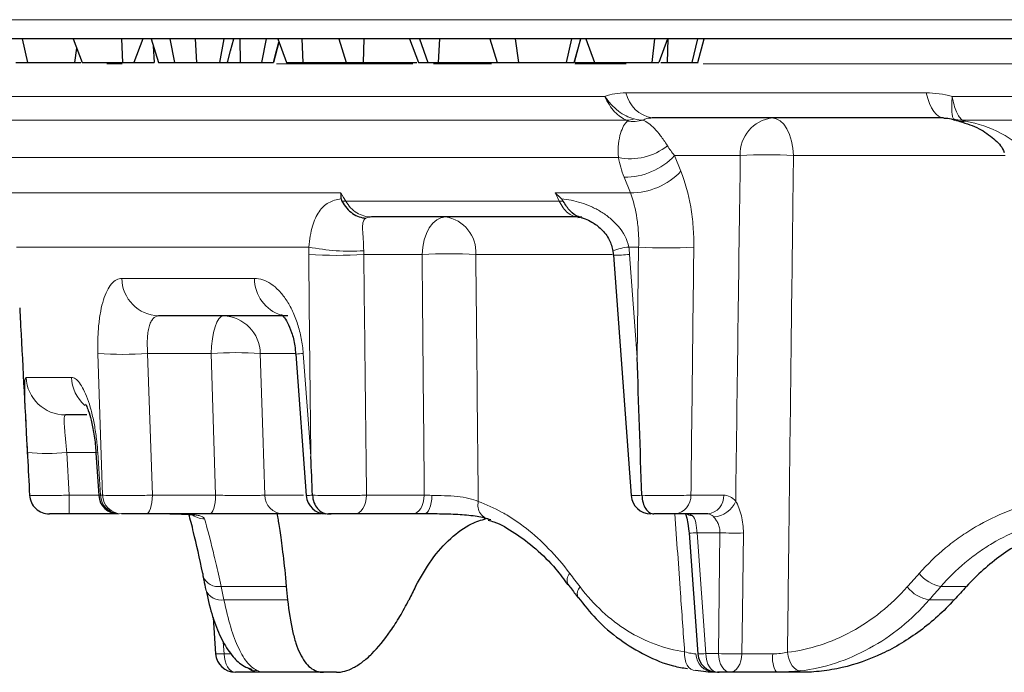
# Model space of a CAD drawing. Extents: x -19157 to -5469, y 857 to 5110.
# Drawn here: x -17168 to -17119, y 4443 to 4476 of the extents above; entities that cross this region are included whole.
import ezdxf

# ---------------------------------------------------------------- set-up
doc = ezdxf.new("R2010")
doc.units = 0
doc.header["$LTSCALE"] = 5
doc.layers.get('0').update_dxf_attribs({"linetype": 'CONTINUOUS'})
doc.layers.add('7000.08.02', color=7, linetype='CONTINUOUS')

# ---------------------------------------------------------------- blocks, each defined once
blk = doc.blocks.new('1039056-M_004_FRONT VIEW')
at = {"color": 8, "linetype": 'Continuous', "lineweight": 18}
for p, q in [((210.703, 438.08), (301.091, 438.08)), ((240.298, 435.85), (239.525, 435.85)), ((254.972, 435.85), (248.09, 435.85)), ((258.953, 435.85), (256.022, 435.85)), ((265.746, 435.85), (263.159, 435.85)), ((297.231, 435.85), (269.638, 435.85)), ((265.742, 434.38), (280.91, 434.38)), ((228.768, 434.202), (264.677, 434.202)), ((282.224, 434.202), (298.597, 434.202)), ((265.787, 433.004), (229.673, 433.004)), ((308.386, 433.004), (282.742, 433.004)), ((265.363, 431.115), (232.625, 431.115)), ((271.52, 431.22), (268.201, 431.22)), ((268.201, 431.22), (268.516, 430.428)), ((284.906, 431.22), (274.206, 431.22)), ((265.966, 429.333), (265.652, 430.124)), ((233.962, 429.333), (251.347, 429.333)), ((262.172, 429.333), (265.966, 429.333)), ((251.587, 428.915), (262.373, 428.915)), ((249.722, 426.594), (234.955, 426.594)), ((266.384, 426.594), (265.885, 426.594)), ((266.313, 421.022), (266.384, 426.594)), ((255.445, 426.22), (252.498, 426.22)), ((265.049, 426.22), (258.158, 426.22)), ((240.274, 425.01), (246.976, 425.01)), ((244.796, 421.22), (241.581, 421.22)), ((241.581, 421.22), (241.821, 414.063)), ((245.016, 414.063), (244.796, 421.22)), ((249.055, 421.22), (247.27, 421.22)), ((235.435, 420.01), (237.732, 420.01)), ((235.51, 416.022), (235.5, 416.22)), ((238.963, 416.22), (237.497, 416.22)), ((237.497, 416.22), (237.61, 414.063)), ((239.061, 416.22), (239.204, 414.063)), ((237.61, 414.063), (239.11, 414.063)), ((237.61, 413.115), (237.61, 414.063)), ((239.204, 414.063), (239.305, 414.063)), ((241.821, 414.063), (245.016, 414.063)), ((247.494, 414.063), (249.455, 414.063)), ((252.639, 414.063), (255.556, 414.063)), ((269.026, 414.063), (270.682, 414.063)), ((270.491, 412.167), (269.333, 412.167)), ((269.333, 412.167), (269.777, 406.063)), ((270.419, 406.063), (270.491, 412.167)), ((248.586, 409.454), (245.295, 409.454)), ((282.949, 409.454), (281.658, 409.454)), ((245.437, 408.776), (248.653, 408.776)), ((281.067, 408.776), (282.328, 408.776)), ((245.401, 406.634), (245.439, 406.05)), ((269.777, 406.063), (270.419, 406.063))]:
    blk.add_line(p, q, dxfattribs=at)
at = {"color": 7, "linetype": 'Continuous', "lineweight": 25}
for p, q in [((301.188, 437.115), (211.697, 437.115)), ((235.242, 437.115), (235.505, 435.915)), ((237.812, 437.115), (238.264, 435.915)), ((240.259, 437.115), (240.309, 435.915)), ((241.33, 437.115), (240.878, 435.915)), ((241.754, 437.115), (242.12, 435.915)), ((241.861, 436.764), (241.917, 435.915)), ((242.696, 437.115), (242.931, 435.915)), ((243.979, 437.115), (244.041, 435.915)), ((245.426, 437.115), (245.206, 435.915)), ((246.238, 437.115), (246.261, 435.915)), ((247.56, 437.115), (247.339, 435.915)), ((248.214, 436.943), (247.939, 435.915)), ((248.149, 437.115), (248.603, 435.915)), ((249.364, 437.115), (249.418, 435.915)), ((251.24, 437.115), (251.61, 435.915)), ((252.495, 437.115), (252.463, 435.915)), ((254.812, 437.115), (255.261, 435.915)), ((255.313, 437.115), (255.739, 435.915)), ((256.323, 437.115), (256.258, 435.915)), ((258.86, 437.115), (259.242, 435.915)), ((260.142, 437.115), (260.322, 435.915)), ((262.988, 437.115), (262.721, 435.915)), ((263.449, 437.115), (263.128, 435.915)), ((263.135, 435.915), (263.457, 437.115)), ((263.722, 437.115), (264.16, 435.915)), ((267.18, 437.115), (267.059, 435.915)), ((267.842, 437.115), (267.403, 435.915)), ((267.862, 437.115), (267.818, 435.915)), ((269.353, 437.115), (269.073, 435.915)), ((269.382, 435.915), (269.703, 437.115)), ((237.991, 436.641), (237.879, 435.915)), ((238.264, 435.915), (240.309, 435.915)), ((240.309, 435.915), (240.878, 435.915)), ((243.086, 435.915), (243.42, 435.915)), ((248.603, 435.915), (249.418, 435.915)), ((249.418, 435.915), (251.61, 435.915)), ((251.61, 435.915), (252.463, 435.915)), ((252.463, 435.915), (255.187, 435.915)), ((255.739, 435.915), (256.258, 435.915)), ((256.258, 435.915), (259.43, 435.915)), ((263.17, 435.915), (264.16, 435.915)), ((264.16, 435.915), (267.059, 435.915)), ((267.059, 435.915), (267.403, 435.915)), ((281.792, 433.115), (267.07, 433.115)), ((263.309, 428.115), (252.889, 428.115)), ((265.073, 426.399), (265.12, 426.098)), ((265.121, 426.179), (266.012, 414.042)), ((248.659, 423.115), (242.133, 423.115)), ((249.069, 421.179), (249.59, 414.041)), ((238.503, 418.115), (237.429, 418.115)), ((238.97, 416.193), (239.111, 414.048)), ((266.548, 414.054), (266.548, 414.054)), ((240.055, 413.115), (237.61, 413.115)), ((244.707, 413.115), (241.512, 413.115)), ((250.357, 413.115), (248.424, 413.115)), ((250.74, 413.115), (250.85, 413.115)), ((254.969, 413.115), (252.052, 413.115)), ((269.874, 413.115), (268.218, 413.115)), ((268.925, 412.245), (268.93, 412.148)), ((268.933, 412.148), (269.374, 406.043)), ((262.822, 409.555), (262.816, 409.563)), ((244.895, 407.883), (245.015, 406.049)), ((246.803, 405.248), (246.828, 405.239)), ((250.467, 405.115), (247.26, 405.115)), ((251.123, 405.115), (250.467, 405.115)), ((271.003, 405.115), (270.371, 405.115)), ((274.601, 405.115), (273.344, 405.115))]:
    blk.add_line(p, q, dxfattribs=at)
at = {"color": 7, "linetype": 'Continuous', "lineweight": 25, "flags": 128}
for points in [[(245.607, 435.915), (245.768, 436.515), (245.928, 437.115)], [(247.94, 435.915), (248.096, 436.5), (248.215, 436.941)], [(268.732, 413.141), (268.77, 413.064), (268.822, 412.904), (268.877, 412.637), (268.925, 412.246), (268.925, 412.245), (268.925, 412.245)], [(244.369, 410.108), (244.375, 409.971), (244.377, 409.96)]]:
    blk.add_lwpolyline(points, dxfattribs=at)
at = {"color": 8, "linetype": 'Continuous', "lineweight": 18, "flags": 128}
for points in [[(280.91, 434.38), (280.991, 434.101), (281.083, 433.851), (281.185, 433.633), (281.296, 433.45), (281.414, 433.305), (281.537, 433.2), (281.664, 433.136), (281.792, 433.115)], [(274.206, 431.22), (274.176, 431.594), (274.109, 431.952), (274.007, 432.28), (273.873, 432.566), (273.713, 432.799), (273.533, 432.972), (273.338, 433.079), (273.135, 433.115)], [(251.347, 429.333), (251.48, 429.102), (251.587, 428.915)], [(262.373, 428.915), (262.283, 429.102), (262.172, 429.333)], [(255.445, 426.22), (255.477, 426.594), (255.551, 426.952), (255.663, 427.28), (255.809, 427.566), (255.985, 427.799), (256.183, 427.972), (256.397, 428.079), (256.619, 428.115)], [(265.928, 426.22), (266.196, 422.606), (266.313, 421.022)], [(244.796, 421.22), (244.813, 421.594), (244.852, 421.952), (244.91, 422.28), (244.987, 422.566), (245.08, 422.799), (245.184, 422.972), (245.296, 423.079), (245.413, 423.115)], [(239.305, 414.063), (239.204, 417.104), (239.068, 421.22)], [(247.27, 421.22), (247.395, 417.23), (247.494, 414.063)], [(249.44, 421.22), (249.734, 417.231), (249.824, 416.022)], [(238.968, 416.192), (238.981, 416.201), (239.061, 416.22)], [(241.512, 413.115), (241.571, 413.133), (241.627, 413.186), (241.679, 413.273), (241.725, 413.389), (241.764, 413.532), (241.793, 413.696), (241.812, 413.875), (241.821, 414.063)], [(244.707, 413.115), (244.765, 413.133), (244.822, 413.186), (244.874, 413.273), (244.92, 413.389), (244.958, 413.532), (244.988, 413.696), (245.007, 413.875), (245.016, 414.063)], [(252.052, 413.115), (252.163, 413.133), (252.269, 413.186), (252.369, 413.273), (252.456, 413.389), (252.529, 413.532), (252.585, 413.696), (252.622, 413.875), (252.639, 414.063)], [(254.969, 413.115), (255.08, 413.133), (255.187, 413.186), (255.286, 413.273), (255.374, 413.389), (255.447, 413.532), (255.503, 413.696), (255.54, 413.875), (255.556, 414.063)], [(255.549, 413.115), (255.623, 413.133), (255.694, 413.185), (255.761, 413.271), (255.819, 413.386), (255.868, 413.527), (255.906, 413.69), (255.931, 413.867), (255.943, 414.053)], [(271.675, 412.155), (271.628, 408.166), (271.603, 406.05)], [(245.439, 406.05), (245.456, 405.865), (245.493, 405.688), (245.548, 405.526), (245.619, 405.385), (245.705, 405.27), (245.801, 405.185), (245.905, 405.133), (246.012, 405.115)], [(269.252, 405.206), (269.134, 405.22), (269.024, 405.271), (268.925, 405.355), (268.841, 405.471), (268.775, 405.614), (268.729, 405.778), (268.706, 405.958), (268.706, 406.147)], [(270.371, 405.115), (270.259, 405.133), (270.151, 405.186), (270.051, 405.273), (269.962, 405.389), (269.888, 405.532), (269.831, 405.696), (269.794, 405.875), (269.777, 406.063)], [(271.003, 405.115), (270.893, 405.133), (270.786, 405.186), (270.687, 405.273), (270.6, 405.389), (270.527, 405.532), (270.472, 405.696), (270.435, 405.875), (270.419, 406.063)], [(271.603, 406.05), (271.585, 405.865), (271.547, 405.688), (271.489, 405.526), (271.414, 405.385), (271.325, 405.27), (271.224, 405.185), (271.116, 405.133), (271.003, 405.115)], [(273.905, 406.125), (273.937, 405.936), (273.988, 405.757), (274.056, 405.592), (274.139, 405.449), (274.234, 405.333), (274.336, 405.248), (274.444, 405.198), (274.551, 405.183)], [(246.818, 405.243), (246.982, 405.198), (247.165, 405.183)]]:
    blk.add_lwpolyline(points, dxfattribs=at)
at = {"color": 8, "linetype": 'Continuous', "lineweight": 18}
for centre, radius, start, end in [((267.358, 434.747), 1.657, 192.7813, 260.0142), ((265.734, 434.273), 1.271, 272.3753, 289.1204), ((266.098, 434.978), 2.039, 261.9718, 284.6864), ((273.334, 431.309), 1.817, 96.2757, 182.8274), ((282.796, 434.914), 1.911, 254.4719, 268.4023), ((282.734, 433.607), 0.667, 255.9892, 284.048), ((265.968, 434.022), 2.969, 258.2453, 309.0182), ((272.863, 408.699), 22.56, 86.5865, 93.4135), ((265.683, 433.567), 3.443, 269.4864, 317.0147), ((265.998, 432.775), 3.443, 269.4739, 317.0164), ((251.578, 427.29), 1.624, 89.6781, 96.4027), ((262.392, 427.192), 1.723, 83.7613, 90.6145), ((252.892, 427.39), 0.725, 90.2444, 113.13), ((256.374, 426.343), 1.789, 356.0363, 82.1283), ((251.836, 437.27), 10.883, 258.7975, 273.4632), ((266.154, 423.736), 2.871, 95.3765, 111.7376), ((267.778, 448.401), 21.851, 266.3445, 273.6555), ((251.107, 448.11), 21.934, 266.3623, 273.6377), ((256.801, 403.186), 23.073, 86.6292, 93.3708), ((264.976, 437.016), 10.838, 270.7367, 275.0354), ((242.2, 425.04), 1.926, 180.8837, 268.019), ((248.92, 425.007), 1.945, 179.8994, 252.5837), ((245.345, 421.191), 1.925, 0.8509, 87.986), ((240.325, 438.468), 17.294, 265.8331, 274.1669), ((246.033, 402.588), 18.673, 86.2009, 93.7991), ((249.535, 418.664), 2.557, 92.1229, 100.5206), ((237.431, 420.113), 1.998, 182.9453, 269.9523), ((239.752, 420.105), 2.022, 182.6853, 228.2785), ((236.499, 425.914), 9.745, 264.1186, 275.8814), ((240.178, 414.089), 0.974, 181.5377, 268.6618), ((240.278, 414.088), 0.973, 181.4967, 268.6223), ((248.457, 414.078), 0.963, 180.9074, 268.0427), ((268.119, 414.018), 0.908, 276.2757, 2.8274), ((269.775, 414.018), 0.908, 276.2757, 2.8274), ((259.011, 413.558), 0.749, 166.0443, 262.7548), ((270.099, 414.246), 1.283, 273.3435, 337.9109), ((244.456, 413.857), 0.996, 228.1025, 269.8591), ((269.074, 413.614), 0.581, 239.1387, 271.2915), ((268.802, 418.846), 6.7, 271.1201, 274.545), ((271.208, 424.407), 12.261, 266.6456, 272.1819), ((245.151, 410.279), 0.838, 202.417, 279.8548), ((263.278, 409.765), 0.504, 137.0987, 203.573), ((281.936, 411.174), 1.742, 217.6899, 260.8211), ((263.796, 409.081), 0.511, 136.7823, 202.6611), ((281.325, 410.481), 1.724, 217.5225, 261.4044), ((245.289, 409.596), 0.834, 202.8833, 280.2189), ((245.222, 408.396), 2.356, 264.9493, 275.2946), ((270.232, 406.065), 0.951, 181.1511, 267.4206), ((269.261, 412.484), 6.442, 271.004, 274.5994), ((271.138, 418.274), 12.232, 266.6287, 272.1787), ((274.561, 405.834), 1.414, 171.3211, 210.5692), ((247.261, 406.101), 0.986, 228.9657, 269.9641)]:
    blk.add_arc(centre, radius, start, end, dxfattribs=at)
at = {"color": 7, "linetype": 'Continuous', "lineweight": 25}
for centre, start, end in [((240.107, 414.115), 183.9107, 270.0036), ((250.586, 414.115), 184.2971, 270.0025), ((267.001, 414.115), 184.2664, 270.0013), ((246.012, 406.115), 183.7579, 270), ((270.371, 406.115), 184.1342, 270)]:
    blk.add_arc(centre, 1, start, end, dxfattribs=at)
at = {"color": 8, "linetype": 'Continuous', "lineweight": 18}
for centre, major_axis, ratio, start_param, end_param in [((310.509, 417.318), (-48.766, 49.534), 0.916212, 0.955045, 0.965282), ((314.744, 417.318), (65.358, 65.373), 0.203195, 1.889384, 1.89962)]:
    blk.add_ellipse(centre, major_axis=major_axis, ratio=ratio, start_param=start_param, end_param=end_param, dxfattribs=at)
at = {"color": 7, "linetype": 'Continuous', "lineweight": 25}
for centre, major_axis, ratio, start_param, end_param in [((311.163, 409.817), (-46.008, 46.733), 0.916212, 0.842645, 0.853414), ((309.177, 409.817), (54.704, 54.811), 0.565371, 2.090292, 2.10106), ((307.839, 409.817), (61.661, 61.675), 0.203195, 1.776984, 1.787752)]:
    blk.add_ellipse(centre, major_axis=major_axis, ratio=ratio, start_param=start_param, end_param=end_param, dxfattribs=at)
for points, knots in [([(234.922, 435.915), (234.928, 435.915), (234.933, 435.915), (234.945, 435.915), (234.952, 435.915), (234.968, 435.915), (234.976, 435.915), (234.994, 435.915), (235.003, 435.915), (235.031, 435.915), (235.05, 435.915), (235.093, 435.915), (235.115, 435.915), (235.163, 435.915), (235.188, 435.915), (235.241, 435.915), (235.27, 435.915), (235.331, 435.915), (235.363, 435.915), (235.432, 435.915), (235.469, 435.915), (235.505, 435.915)], [0, 0, 0, 0, 0.0625, 0.0625, 0.125, 0.125, 0.1875, 0.1875, 0.25, 0.25, 0.375, 0.375, 0.5, 0.5, 0.625, 0.625, 0.75, 0.75, 0.875, 0.875, 1, 1, 1, 1]), ([(235.505, 435.915), (235.573, 435.915), (235.643, 435.915), (235.758, 435.915), (235.798, 435.915), (235.881, 435.915), (235.925, 435.915), (236.014, 435.915), (236.061, 435.915), (236.157, 435.915), (236.206, 435.915), (236.309, 435.915), (236.361, 435.915), (236.469, 435.915), (236.524, 435.915), (236.691, 435.915), (236.806, 435.915), (237.035, 435.915), (237.15, 435.915), (237.372, 435.915), (237.48, 435.915), (237.635, 435.915), (237.686, 435.915), (237.784, 435.915), (237.832, 435.915), (237.879, 435.915)], [0, 0, 0, 0, 0.125, 0.125, 0.1875, 0.1875, 0.25, 0.25, 0.3125, 0.3125, 0.375, 0.375, 0.4375, 0.4375, 0.5, 0.5, 0.625, 0.625, 0.75, 0.75, 0.875, 0.875, 0.9375, 0.9375, 1, 1, 1, 1]), ([(237.879, 435.915), (237.982, 435.915), (238.102, 435.915), (238.199, 435.915), (238.213, 435.915)], [0, 0, 0, 0, 0.856898, 1, 1, 1, 1]), ([(240.878, 435.915), (240.922, 435.915), (241.05, 435.915), (241.326, 435.915), (241.648, 435.915), (241.868, 435.915), (241.917, 435.915)], [0, 0, 0, 0, 0.1612375, 0.4628052, 0.8817162, 1, 1, 1, 1]), ([(242.12, 435.915), (242.129, 435.915), (242.139, 435.915), (242.16, 435.915), (242.172, 435.915), (242.196, 435.915), (242.209, 435.915), (242.236, 435.915), (242.25, 435.915), (242.293, 435.915), (242.322, 435.915), (242.385, 435.915), (242.417, 435.915), (242.519, 435.915), (242.593, 435.915), (242.712, 435.915), (242.753, 435.915), (242.84, 435.915), (242.885, 435.915), (242.931, 435.915)], [0, 0, 0, 0, 0.0625, 0.0625, 0.125, 0.125, 0.1875, 0.1875, 0.25, 0.25, 0.375, 0.375, 0.5, 0.5, 0.75, 0.75, 0.875, 0.875, 1, 1, 1, 1]), ([(242.931, 435.915), (243.008, 435.915), (243.086, 435.915), (243.211, 435.915), (243.253, 435.915), (243.341, 435.915), (243.386, 435.915), (243.479, 435.915), (243.526, 435.915), (243.599, 435.915), (243.624, 435.915), (243.674, 435.915), (243.699, 435.915), (243.75, 435.915), (243.776, 435.915), (243.828, 435.915), (243.854, 435.915), (243.907, 435.915), (243.933, 435.915), (243.987, 435.915), (244.014, 435.915), (244.041, 435.915)], [0, 0, 0, 0, 0.25, 0.25, 0.375, 0.375, 0.5, 0.5, 0.625, 0.625, 0.6875, 0.6875, 0.75, 0.75, 0.8125, 0.8125, 0.875, 0.875, 0.9375, 0.9375, 1, 1, 1, 1]), ([(244.041, 435.915), (244.093, 435.915), (244.146, 435.915), (244.251, 435.915), (244.304, 435.915), (244.41, 435.915), (244.463, 435.915), (244.567, 435.915), (244.619, 435.915), (244.72, 435.915), (244.769, 435.915), (244.865, 435.915), (244.911, 435.915), (244.979, 435.915), (245.001, 435.915), (245.044, 435.915), (245.065, 435.915), (245.127, 435.915), (245.166, 435.915), (245.206, 435.915)], [0, 0, 0, 0, 0.125, 0.125, 0.25, 0.25, 0.375, 0.375, 0.5, 0.5, 0.625, 0.625, 0.75, 0.75, 0.8125, 0.8125, 0.875, 0.875, 1, 1, 1, 1]), ([(245.206, 435.915), (245.302, 435.915), (245.496, 435.915), (245.61, 435.915), (245.592, 435.915), (245.586, 435.915)], [0, 0, 0, 0, 0.414188, 0.830692, 1, 1, 1, 1]), ([(245.607, 435.915), (245.637, 435.915), (245.748, 435.915), (245.966, 435.915), (246.161, 435.915), (246.261, 435.915)], [0, 0, 0, 0, 0.152666, 0.567696, 1, 1, 1, 1]), ([(246.261, 435.915), (246.286, 435.915), (246.311, 435.915), (246.361, 435.915), (246.386, 435.915), (246.436, 435.915), (246.461, 435.915), (246.51, 435.915), (246.535, 435.915), (246.658, 435.915), (246.754, 435.915), (246.892, 435.915), (246.937, 435.915), (247.024, 435.915), (247.067, 435.915), (247.149, 435.915), (247.188, 435.915), (247.265, 435.915), (247.302, 435.915), (247.339, 435.915)], [0, 0, 0, 0, 0.0625, 0.0625, 0.125, 0.125, 0.1875, 0.1875, 0.25, 0.25, 0.5, 0.5, 0.625, 0.625, 0.75, 0.75, 0.875, 0.875, 1, 1, 1, 1]), ([(247.339, 435.915), (247.382, 435.915), (247.426, 435.915), (247.508, 435.915), (247.547, 435.915), (247.656, 435.915), (247.718, 435.915), (247.82, 435.915), (247.861, 435.915), (247.904, 435.915), (247.915, 435.915), (247.931, 435.915), (247.935, 435.915), (247.939, 435.915)], [0, 0, 0, 0, 0.125, 0.125, 0.25, 0.25, 0.5, 0.5, 0.75, 0.75, 0.875, 0.875, 1, 1, 1, 1]), ([(255.261, 435.915), (255.373, 435.915), (255.555, 435.915), (255.687, 435.915), (255.739, 435.915)], [0, 0, 0, 0, 0.612252, 1, 1, 1, 1]), ([(259.242, 435.915), (259.259, 435.915), (259.276, 435.915), (259.312, 435.915), (259.331, 435.915), (259.369, 435.915), (259.389, 435.915), (259.429, 435.915), (259.449, 435.915), (259.51, 435.915), (259.552, 435.915), (259.638, 435.915), (259.681, 435.915), (259.815, 435.915), (259.909, 435.915), (260.057, 435.915), (260.108, 435.915), (260.214, 435.915), (260.268, 435.915), (260.322, 435.915)], [0, 0, 0, 0, 0.0625, 0.0625, 0.125, 0.125, 0.1875, 0.1875, 0.25, 0.25, 0.375, 0.375, 0.5, 0.5, 0.75, 0.75, 0.875, 0.875, 1, 1, 1, 1]), ([(260.322, 435.915), (260.37, 435.915), (260.418, 435.915), (260.492, 435.915), (260.517, 435.915), (260.567, 435.915), (260.593, 435.915), (260.67, 435.915), (260.722, 435.915), (260.828, 435.915), (260.882, 435.915), (260.992, 435.915), (261.048, 435.915), (261.16, 435.915), (261.217, 435.915), (261.303, 435.915), (261.331, 435.915), (261.388, 435.915), (261.417, 435.915), (261.503, 435.915), (261.56, 435.915), (261.731, 435.915), (261.843, 435.915), (262.056, 435.915), (262.157, 435.915), (262.345, 435.915), (262.431, 435.915), (262.548, 435.915), (262.585, 435.915), (262.655, 435.915), (262.688, 435.915), (262.721, 435.915)], [0, 0, 0, 0, 0.0625, 0.0625, 0.09375, 0.09375, 0.125, 0.125, 0.1875, 0.1875, 0.25, 0.25, 0.3125, 0.3125, 0.375, 0.375, 0.40625, 0.40625, 0.4375, 0.4375, 0.5, 0.5, 0.625, 0.625, 0.75, 0.75, 0.875, 0.875, 0.9375, 0.9375, 1, 1, 1, 1]), ([(262.721, 435.915), (262.749, 435.915), (262.777, 435.915), (262.831, 435.915), (262.856, 435.915), (262.904, 435.915), (262.926, 435.915), (262.967, 435.915), (262.985, 435.915), (263.019, 435.915), (263.035, 435.915), (263.063, 435.915), (263.075, 435.915), (263.096, 435.915), (263.105, 435.915), (263.119, 435.915), (263.123, 435.915), (263.128, 435.915)], [0, 0, 0, 0, 0.125, 0.125, 0.25, 0.25, 0.375, 0.375, 0.5, 0.5, 0.625, 0.625, 0.75, 0.75, 0.875, 0.875, 1, 1, 1, 1]), ([(267.498, 435.915), (267.568, 435.915), (267.675, 435.915), (267.781, 435.915), (267.818, 435.915)], [0, 0, 0, 0, 0.654743, 1, 1, 1, 1]), ([(267.818, 435.915), (267.852, 435.915), (267.886, 435.915), (267.953, 435.915), (267.987, 435.915), (268.053, 435.915), (268.086, 435.915), (268.15, 435.915), (268.182, 435.915), (268.277, 435.915), (268.338, 435.915), (268.455, 435.915), (268.512, 435.915), (268.618, 435.915), (268.669, 435.915), (268.763, 435.915), (268.807, 435.915), (268.891, 435.915), (268.93, 435.915), (269.003, 435.915), (269.038, 435.915), (269.073, 435.915)], [0, 0, 0, 0, 0.0625, 0.0625, 0.125, 0.125, 0.1875, 0.1875, 0.25, 0.25, 0.375, 0.375, 0.5, 0.5, 0.625, 0.625, 0.75, 0.75, 0.875, 0.875, 1, 1, 1, 1]), ([(269.073, 435.915), (269.134, 435.915), (269.305, 435.915), (269.409, 435.915), (269.381, 435.915), (269.38, 435.915)], [0, 0, 0, 0, 0.347162, 0.987911, 1, 1, 1, 1]), ([(281.802, 433.113), (281.823, 433.113), (281.918, 433.114), (282.119, 433.092), (282.299, 433.032), (282.364, 433.01)], [0, 0, 0, 0, 0.1546713, 0.6926685, 1, 1, 1, 1]), ([(282.365, 433.021), (282.392, 433.011), (282.476, 432.982), (282.557, 432.963), (282.612, 432.95)], [0, 0, 0, 0, 0.316458, 1, 1, 1, 1]), ([(282.617, 432.937), (282.95, 432.833), (283.58, 432.636), (284.31, 432.101), (284.741, 431.674), (284.843, 431.407), (284.855, 431.375)], [0, 0, 0, 0, 0.36065, 0.682714, 0.961004, 1, 1, 1, 1]), ([(251.397, 428.905), (251.466, 428.775), (251.546, 428.66), (251.726, 428.455), (251.827, 428.365), (252.038, 428.22), (252.149, 428.164), (252.378, 428.085), (252.495, 428.063), (252.607, 428.057)], [0, 0, 0, 0, 0.25, 0.25, 0.5, 0.5, 0.75, 0.75, 1, 1, 1, 1]), ([(263.507, 428.097), (263.453, 428.107), (263.24, 428.146), (262.903, 428.388), (262.687, 428.733), (262.579, 428.905)], [0, 0, 0, 0, 0.143725, 0.57171, 1, 1, 1, 1]), ([(263.31, 428.095), (263.358, 428.101), (263.421, 428.109), (263.442, 428.099), (263.447, 428.096)], [0, 0, 0, 0, 0.754547, 1, 1, 1, 1]), ([(263.502, 428.077), (263.559, 428.063), (263.704, 428.028), (264.07, 427.849), (264.514, 427.508), (264.93, 427.01), (265.035, 426.589), (265.083, 426.394)], [0, 0, 0, 0, 0.113322, 0.289205, 0.526437, 0.780329, 1, 1, 1, 1]), ([(235.116, 423.522), (235.132, 423.217), (235.263, 420.717), (235.395, 418.217), (235.51, 416.022)], [0, 0, 0, 0, 0.122173, 1, 1, 1, 1]), ([(248.348, 423.185), (248.345, 423.186), (248.313, 423.202), (248.446, 423.106), (248.645, 422.798), (248.868, 422.281), (249.022, 421.712), (249.044, 421.32), (249.052, 421.177)], [0, 0, 0, 0, 0.024418, 0.228352, 0.430924, 0.637832, 0.867189, 1, 1, 1, 1]), ([(238.448, 418.656), (238.446, 418.659), (238.431, 418.679), (238.49, 418.583), (238.586, 418.339), (238.736, 417.844), (238.869, 417.152), (238.952, 416.563), (238.962, 416.236), (238.964, 416.192)], [0, 0, 0, 0, 0.0229677, 0.1417722, 0.3047661, 0.5060351, 0.7293543, 0.9636106, 1, 1, 1, 1]), ([(249.909, 414.06), (249.88, 414.705), (249.852, 415.349), (249.825, 415.994), (249.825, 416.004), (249.824, 416.013), (249.824, 416.022)], [0.000946457, 0.000946457, 0.000946457, 0.000946457, 0.002883755, 0.002883755, 0.002883755, 0.002911439, 0.002911439, 0.002911439, 0.002911439]), ([(235.616, 414.06), (235.623, 413.932), (235.654, 413.809), (235.761, 413.579), (235.836, 413.475), (236.02, 413.301), (236.129, 413.232), (236.363, 413.139), (236.491, 413.115), (236.617, 413.115)], [0, 0, 0, 0, 0.25, 0.25, 0.5, 0.5, 0.75, 0.75, 1, 1, 1, 1]), ([(249.909, 414.06), (249.915, 413.932), (249.94, 413.809), (250.027, 413.579), (250.088, 413.475), (250.236, 413.301), (250.325, 413.232), (250.514, 413.139), (250.618, 413.115), (250.72, 413.115)], [0, 0, 0, 0, 0.25, 0.25, 0.5, 0.5, 0.75, 0.75, 1, 1, 1, 1]), ([(266.548, 414.054), (266.553, 413.924), (266.573, 413.799), (266.639, 413.568), (266.686, 413.464), (266.798, 413.293), (266.864, 413.226), (267.005, 413.137), (267.082, 413.115), (267.157, 413.115)], [0, 0, 0, 0, 0.25, 0.25, 0.5, 0.5, 0.75, 0.75, 1, 1, 1, 1]), ([(237.61, 413.115), (237.487, 413.115), (237.367, 413.115), (237.138, 413.115), (237.034, 413.115), (236.761, 413.115), (236.643, 413.115), (236.617, 413.115)], [0, 0, 0, 0, 0.25, 0.25, 0.5, 0.5, 1, 1, 1, 1]), ([(241.512, 413.115), (241.262, 413.115), (240.982, 413.115), (240.634, 413.115), (240.53, 413.115), (240.36, 413.115), (240.295, 413.115), (240.254, 413.115)], [0, 0, 0, 0, 0.5, 0.5, 0.75, 0.75, 1, 1, 1, 1]), ([(242.7, 413.113), (242.8, 413.114), (243.129, 413.115), (243.553, 413.101), (243.847, 413.078), (243.96, 413.044), (243.939, 413.052), (243.938, 413.053)], [0, 0, 0, 0, 0.153033, 0.506433, 0.799807, 0.988905, 1, 1, 1, 1]), ([(244.369, 410.108), (244.204, 410.86), (243.934, 412.087), (243.738, 412.828), (243.662, 413.115)], [0, 0, 0, 0, 0.612684, 1, 1, 1, 1]), ([(248.424, 413.115), (248.355, 413.115), (248.27, 413.115), (248.07, 413.115), (247.954, 413.115), (247.696, 413.115), (247.556, 413.115), (247.252, 413.115), (247.087, 413.115), (246.746, 413.115), (246.57, 413.115), (246.204, 413.115), (246.015, 413.115), (245.452, 413.115), (245.07, 413.115), (244.707, 413.115)], [0, 0, 0, 0, 0.125, 0.125, 0.25, 0.25, 0.375, 0.375, 0.5, 0.5, 0.625, 0.625, 0.75, 0.75, 1, 1, 1, 1]), ([(248.114, 413.115), (248.118, 413.115), (248.134, 413.034), (248.173, 412.797), (248.189, 412.699), (248.226, 412.461), (248.247, 412.322), (248.314, 411.853), (248.366, 411.47), (248.474, 410.563), (248.532, 410.037), (248.586, 409.454)], [0, 0, 0, 0, 0.25, 0.25, 0.375, 0.375, 0.5, 0.5, 0.75, 0.75, 1, 1, 1, 1]), ([(252.052, 413.115), (251.952, 413.115), (251.841, 413.115), (251.604, 413.115), (251.48, 413.115), (251.115, 413.115), (250.885, 413.115), (250.72, 413.115)], [0, 0, 0, 0, 0.25, 0.25, 0.5, 0.5, 1, 1, 1, 1]), ([(255.119, 409.454), (255.381, 409.919), (255.911, 410.863), (256.868, 411.907), (257.797, 412.613), (258.432, 412.806), (258.684, 412.882)], [0, 0, 0, 0, 0.2714117, 0.5506621, 0.8220855, 1, 1, 1, 1]), ([(258.916, 412.815), (258.722, 412.883), (258.484, 412.939), (257.958, 413.024), (257.662, 413.054), (257.059, 413.093), (256.744, 413.103), (256.134, 413.114), (255.833, 413.115), (255.549, 413.115)], [0, 0, 0, 0, 0.25, 0.25, 0.5, 0.5, 0.75, 0.75, 1, 1, 1, 1]), ([(268.218, 413.115), (268.1, 413.115), (267.935, 413.115), (267.56, 413.115), (267.352, 413.115), (267.157, 413.115)], [0, 0, 0, 0, 0.5, 0.5, 1, 1, 1, 1]), ([(291.202, 413.115), (290.418, 413.115), (289.651, 413.034), (288.524, 412.797), (288.153, 412.699), (287.418, 412.461), (287.054, 412.322), (285.997, 411.853), (285.331, 411.47), (284.076, 410.563), (283.485, 410.037), (282.949, 409.454)], [0, 0, 0, 0, 0.25, 0.25, 0.375, 0.375, 0.5, 0.5, 0.75, 0.75, 1, 1, 1, 1]), ([(258.777, 412.805), (258.876, 412.777), (259.312, 412.654), (260.135, 412.18), (261.188, 411.384), (262.098, 410.497), (262.607, 409.809), (262.805, 409.541)], [0, 0, 0, 0, 0.0747554, 0.3310829, 0.5842193, 0.8376445, 1, 1, 1, 1]), ([(244.377, 409.96), (244.389, 409.902), (244.436, 409.673), (244.485, 409.444), (244.521, 409.272)], [0, 0, 0, 0, 0.2500587, 1, 1, 1, 1]), ([(262.816, 409.563), (262.858, 409.506), (263.028, 409.279), (263.199, 409.052), (263.327, 408.882)], [0, 0, 0, 0, 0.250059, 1, 1, 1, 1]), ([(244.55, 409.179), (244.572, 409.07), (244.686, 408.496), (244.951, 407.635), (245.355, 406.639), (245.848, 405.922), (246.334, 405.447), (246.702, 405.315), (246.832, 405.268)], [0, 0, 0, 0, 0.053103, 0.280426, 0.513574, 0.726506, 0.903443, 1, 1, 1, 1]), ([(263.337, 408.893), (263.629, 408.524), (264.262, 407.725), (265.412, 406.742), (266.728, 405.947), (267.886, 405.463), (268.612, 405.342), (268.847, 405.303)], [0, 0, 0, 0, 0.199255, 0.43079, 0.662423, 0.890638, 1, 1, 1, 1]), ([(248.653, 408.776), (248.714, 408.188), (248.794, 407.669), (248.948, 406.988), (249.006, 406.777), (249.133, 406.39), (249.203, 406.213), (249.43, 405.745), (249.603, 405.511), (249.901, 405.274), (250.007, 405.214), (250.229, 405.135), (250.346, 405.115), (250.467, 405.115)], [0, 0, 0, 0, 0.25, 0.25, 0.375, 0.375, 0.5, 0.5, 0.75, 0.75, 0.875, 0.875, 1, 1, 1, 1]), ([(251.123, 405.115), (251.393, 405.115), (251.677, 405.193), (252.125, 405.427), (252.278, 405.525), (252.589, 405.761), (252.749, 405.899), (253.224, 406.367), (253.541, 406.75), (254.013, 407.432), (254.17, 407.679), (254.478, 408.204), (254.629, 408.482), (254.777, 408.776)], [0, 0, 0, 0, 0.25, 0.25, 0.375, 0.375, 0.5, 0.5, 0.75, 0.75, 0.875, 0.875, 1, 1, 1, 1]), ([(282.328, 408.776), (281.791, 408.188), (281.216, 407.669), (280.301, 406.988), (279.988, 406.777), (279.343, 406.39), (279.012, 406.213), (278.017, 405.745), (277.342, 405.511), (276.317, 405.274), (275.971, 405.214), (275.283, 405.135), (274.941, 405.115), (274.601, 405.115)], [0, 0, 0, 0, 0.25, 0.25, 0.375, 0.375, 0.5, 0.5, 0.75, 0.75, 0.875, 0.875, 1, 1, 1, 1]), ([(247.26, 405.115), (247.233, 405.115), (247.184, 405.115), (247.047, 405.115), (246.959, 405.115), (246.637, 405.115), (246.35, 405.115), (246.012, 405.115)], [0, 0, 0, 0, 0.25, 0.25, 0.5, 0.5, 1, 1, 1, 1]), ([(270.189, 405.115), (270.078, 405.115), (269.943, 405.122), (269.629, 405.153), (269.449, 405.176), (269.252, 405.206)], [0, 0, 0, 0, 0.5, 0.5, 1, 1, 1, 1]), ([(273.344, 405.115), (273.139, 405.115), (272.931, 405.115), (272.52, 405.115), (272.316, 405.115), (271.713, 405.115), (271.333, 405.115), (271.003, 405.115)], [0, 0, 0, 0, 0.25, 0.25, 0.5, 0.5, 1, 1, 1, 1]), ([(274.551, 405.183), (274.367, 405.16), (274.174, 405.143), (273.771, 405.121), (273.56, 405.115), (273.344, 405.115)], [0, 0, 0, 0, 0.5, 0.5, 1, 1, 1, 1])]:
    blk.add_open_spline(points, degree=3, knots=knots, dxfattribs=at)
at = {"color": 8, "linetype": 'Continuous', "lineweight": 18}
for points in [[(264.677, 434.202), (264.997, 434.32), (265.351, 434.38), (265.742, 434.38)], [(280.91, 434.38), (281.344, 434.38), (281.782, 434.32), (282.224, 434.202)], [(266.15, 433.073), (266.324, 433.03), (266.476, 433.007), (266.615, 433.006)], [(267.837, 431.715), (267.94, 431.551), (268.062, 431.386), (268.201, 431.22)], [(265.652, 430.124), (265.519, 430.459), (265.422, 430.79), (265.363, 431.115)], [(271.288, 413.764), (271.364, 419.582), (271.441, 425.401), (271.52, 431.22)], [(249.715, 426.22), (249.714, 426.345), (249.716, 426.47), (249.722, 426.594)], [(252.494, 426.407), (252.493, 426.345), (252.495, 426.283), (252.498, 426.22)], [(265.885, 426.594), (265.904, 426.47), (265.918, 426.345), (265.928, 426.22)], [(269.171, 426.594), (269.122, 422.417), (269.074, 418.24), (269.026, 414.063)], [(255.556, 414.063), (255.518, 418.115), (255.481, 422.167), (255.445, 426.22)], [(255.556, 414.063), (255.677, 414.059), (255.806, 414.056), (255.943, 414.053)], [(268.85, 413.115), (268.93, 413.115), (269.009, 413.087), (269.087, 413.033)], [(262.909, 410.108), (263.08, 409.882), (263.251, 409.657), (263.424, 409.431)], [(279.957, 409.431), (280.156, 409.657), (280.356, 409.882), (280.557, 410.108)]]:
    blk.add_open_spline(points, degree=3, dxfattribs=at)
for points, knots in [([(266.15, 433.073), (266.014, 433.106), (265.879, 433.157), (265.615, 433.288), (265.485, 433.369), (265.106, 433.66), (264.877, 433.907), (264.677, 434.202)], [0, 0, 0, 0, 0.25, 0.25, 0.5, 0.5, 1, 1, 1, 1]), ([(265.787, 433.004), (265.678, 433.043), (265.571, 433.099), (265.366, 433.243), (265.267, 433.33), (264.982, 433.638), (264.815, 433.897), (264.677, 434.202)], [0, 0, 0, 0, 0.25, 0.25, 0.5, 0.5, 1, 1, 1, 1]), ([(282.284, 433.073), (282.263, 433.106), (282.246, 433.157), (282.22, 433.288), (282.211, 433.369), (282.196, 433.66), (282.202, 433.907), (282.224, 434.202)], [0, 0, 0, 0, 0.25, 0.25, 0.5, 0.5, 1, 1, 1, 1]), ([(282.742, 433.004), (282.687, 433.043), (282.633, 433.099), (282.533, 433.243), (282.485, 433.33), (282.352, 433.638), (282.279, 433.897), (282.224, 434.202)], [0, 0, 0, 0, 0.25, 0.25, 0.5, 0.5, 1, 1, 1, 1]), ([(265.363, 431.115), (265.343, 431.384), (265.349, 431.612), (265.391, 432.015), (265.428, 432.19), (265.516, 432.485), (265.568, 432.609), (265.684, 432.814), (265.747, 432.897), (265.813, 432.959)], [0, 0, 0, 0, 0.25, 0.25, 0.5, 0.5, 0.75, 0.75, 1, 1, 1, 1]), ([(265.813, 432.959), (265.82, 432.966), (265.825, 432.973), (265.822, 432.988), (265.813, 432.996), (265.787, 433.004)], [0, 0, 0, 0, 0.5, 0.5, 1, 1, 1, 1]), ([(267.07, 433.115), (266.969, 433.115), (266.88, 433.105), (266.725, 433.067), (266.663, 433.039), (266.615, 433.006)], [0, 0, 0, 0, 0.5, 0.5, 1, 1, 1, 1]), ([(267.837, 431.715), (267.715, 431.91), (267.604, 432.072), (267.389, 432.355), (267.285, 432.475), (266.986, 432.782), (266.798, 432.92), (266.615, 433.006)], [0, 0, 0, 0, 0.25, 0.25, 0.5, 0.5, 1, 1, 1, 1]), ([(282.366, 433.018), (282.365, 433.018), (282.34, 433.021), (282.311, 433.041), (282.292, 433.064), (282.284, 433.073)], [0, 0, 0, 0, 0.02706, 0.614819, 1, 1, 1, 1]), ([(282.742, 433.004), (282.748, 432.996), (282.773, 432.988), (282.831, 432.973), (282.863, 432.966), (282.896, 432.959)], [0, 0, 0, 0, 0.5, 0.5, 1, 1, 1, 1]), ([(286.13, 431.115), (286.042, 431.249), (285.942, 431.375), (285.725, 431.609), (285.609, 431.716), (285.244, 432.017), (284.976, 432.19), (284.128, 432.636), (283.524, 432.834), (282.896, 432.959)], [0, 0, 0, 0, 0.125, 0.125, 0.25, 0.25, 0.5, 0.5, 1, 1, 1, 1]), ([(274.206, 431.22), (274.19, 429.89), (274.174, 428.56), (274.157, 427.23), (274.092, 421.91), (274.028, 416.59), (273.965, 411.27), (273.945, 409.555), (273.925, 407.84), (273.905, 406.125)], [0, 0, 0, 0, 0.004, 0.004, 0.004, 0.02, 0.02, 0.02, 0.02515785, 0.02515785, 0.02515785, 0.02515785]), ([(268.516, 430.428), (268.738, 429.872), (268.904, 429.269), (269.07, 428.295), (269.112, 427.96), (269.164, 427.284), (269.175, 426.941), (269.171, 426.594)], [0, 0, 0, 0, 0.5, 0.5, 0.75, 0.75, 1, 1, 1, 1]), ([(266.384, 426.594), (266.392, 426.842), (266.389, 427.087), (266.36, 427.569), (266.335, 427.809), (266.229, 428.504), (266.118, 428.935), (265.966, 429.333)], [0, 0, 0, 0, 0.25, 0.25, 0.5, 0.5, 1, 1, 1, 1]), ([(249.722, 426.594), (249.738, 426.793), (249.762, 426.978), (249.824, 427.329), (249.862, 427.495), (249.95, 427.793), (249.999, 427.927), (250.11, 428.172), (250.172, 428.283), (250.307, 428.479), (250.38, 428.564), (250.541, 428.714), (250.628, 428.779), (250.909, 428.938), (251.12, 429.002), (251.362, 429.025)], [0, 0, 0, 0, 0.125, 0.125, 0.25, 0.25, 0.375, 0.375, 0.5, 0.5, 0.625, 0.625, 0.75, 0.75, 1, 1, 1, 1]), ([(251.587, 428.915), (251.729, 428.665), (251.923, 428.462), (252.259, 428.256), (252.381, 428.203), (252.629, 428.133), (252.757, 428.115), (252.889, 428.115)], [0, 0, 0, 0, 0.5, 0.5, 0.75, 0.75, 1, 1, 1, 1]), ([(263.309, 428.115), (263.141, 428.115), (262.967, 428.188), (262.725, 428.394), (262.647, 428.481), (262.502, 428.678), (262.435, 428.79), (262.373, 428.915)], [0, 0, 0, 0, 0.5, 0.5, 0.75, 0.75, 1, 1, 1, 1]), ([(262.491, 429.025), (262.811, 429.002), (263.143, 428.938), (263.647, 428.779), (263.818, 428.714), (264.151, 428.564), (264.315, 428.479), (264.636, 428.283), (264.793, 428.173), (265.089, 427.928), (265.227, 427.794), (265.606, 427.347), (265.805, 426.99), (265.885, 426.594)], [0, 0, 0, 0, 0.25, 0.25, 0.375, 0.375, 0.5, 0.5, 0.625, 0.625, 0.75, 0.75, 1, 1, 1, 1]), ([(252.607, 428.057), (252.521, 428.006), (252.478, 427.926), (252.434, 427.728), (252.433, 427.609), (252.445, 427.331), (252.46, 427.175), (252.484, 426.817), (252.494, 426.619), (252.494, 426.407)], [0, 0, 0, 0, 0.25, 0.25, 0.5, 0.5, 0.75, 0.75, 1, 1, 1, 1]), ([(249.824, 416.022), (249.809, 417.352), (249.795, 418.681), (249.781, 420.011), (249.759, 422.08), (249.737, 424.15), (249.715, 426.22)], [0, 0, 0, 0, 0.004, 0.004, 0.004, 0.01022622, 0.01022622, 0.01022622, 0.01022622]), ([(252.498, 426.22), (252.522, 424.09), (252.547, 421.96), (252.572, 419.83), (252.594, 417.908), (252.616, 415.985), (252.639, 414.063)], [0, 0, 0, 0, 0.00640656, 0.00640656, 0.00640656, 0.01219031, 0.01219031, 0.01219031, 0.01219031]), ([(258.158, 426.22), (258.171, 424.89), (258.184, 423.56), (258.198, 422.23), (258.226, 419.399), (258.255, 416.569), (258.284, 413.739)], [0, 0, 0, 0, 0.004, 0.004, 0.004, 0.01251208, 0.01251208, 0.01251208, 0.01251208]), ([(239.068, 421.22), (239.059, 421.478), (239.059, 421.731), (239.074, 422.225), (239.09, 422.469), (239.138, 422.932), (239.17, 423.151), (239.248, 423.561), (239.296, 423.755), (239.403, 424.1), (239.464, 424.254), (239.598, 424.524), (239.672, 424.639), (239.828, 424.823), (239.911, 424.892), (240.087, 424.986), (240.179, 425.01), (240.274, 425.01)], [0, 0, 0, 0, 0.125, 0.125, 0.25, 0.25, 0.375, 0.375, 0.5, 0.5, 0.625, 0.625, 0.75, 0.75, 0.875, 0.875, 1, 1, 1, 1]), ([(246.976, 425.01), (247.115, 425.01), (247.255, 424.987), (247.534, 424.894), (247.674, 424.824), (247.949, 424.64), (248.082, 424.527), (248.339, 424.259), (248.464, 424.102), (248.694, 423.757), (248.801, 423.568), (248.995, 423.156), (249.082, 422.934), (249.229, 422.473), (249.291, 422.233), (249.387, 421.734), (249.421, 421.478), (249.44, 421.22)], [0, 0, 0, 0, 0.125, 0.125, 0.25, 0.25, 0.375, 0.375, 0.5, 0.5, 0.625, 0.625, 0.75, 0.75, 0.875, 0.875, 1, 1, 1, 1]), ([(242.133, 423.115), (242.026, 423.115), (241.929, 423.066), (241.808, 422.925), (241.771, 422.866), (241.706, 422.729), (241.678, 422.651), (241.631, 422.477), (241.612, 422.38), (241.583, 422.175), (241.573, 422.066), (241.561, 421.836), (241.559, 421.715), (241.564, 421.471), (241.571, 421.347), (241.581, 421.22)], [0, 0, 0, 0, 0.25, 0.25, 0.375, 0.375, 0.5, 0.5, 0.625, 0.625, 0.75, 0.75, 0.875, 0.875, 1, 1, 1, 1]), ([(235.5, 416.22), (235.487, 416.478), (235.473, 416.731), (235.448, 417.225), (235.436, 417.469), (235.414, 417.932), (235.405, 418.151), (235.388, 418.561), (235.381, 418.755), (235.371, 419.1), (235.369, 419.254), (235.368, 419.524), (235.37, 419.639), (235.379, 419.823), (235.387, 419.892), (235.407, 419.986), (235.42, 420.01), (235.435, 420.01)], [0, 0, 0, 0, 0.125, 0.125, 0.25, 0.25, 0.375, 0.375, 0.5, 0.5, 0.625, 0.625, 0.75, 0.75, 0.875, 0.875, 1, 1, 1, 1]), ([(237.732, 420.01), (237.797, 420.01), (237.863, 419.987), (238, 419.894), (238.07, 419.824), (238.209, 419.64), (238.278, 419.527), (238.413, 419.259), (238.48, 419.102), (238.606, 418.757), (238.666, 418.568), (238.777, 418.156), (238.828, 417.934), (238.917, 417.473), (238.955, 417.233), (239.019, 416.734), (239.044, 416.478), (239.061, 416.22)], [0, 0, 0, 0, 0.125, 0.125, 0.25, 0.25, 0.375, 0.375, 0.5, 0.5, 0.625, 0.625, 0.75, 0.75, 0.875, 0.875, 1, 1, 1, 1]), ([(237.429, 418.115), (237.399, 418.115), (237.379, 418.066), (237.366, 417.925), (237.364, 417.866), (237.365, 417.729), (237.368, 417.651), (237.379, 417.477), (237.386, 417.38), (237.403, 417.175), (237.412, 417.066), (237.434, 416.836), (237.446, 416.715), (237.471, 416.471), (237.484, 416.347), (237.497, 416.22)], [0, 0, 0, 0, 0.25, 0.25, 0.375, 0.375, 0.5, 0.5, 0.625, 0.625, 0.75, 0.75, 0.875, 0.875, 1, 1, 1, 1]), ([(235.616, 414.06), (235.631, 414.054), (235.694, 414.049), (235.853, 414.044), (235.918, 414.043), (236.065, 414.041), (236.148, 414.041), (236.331, 414.041), (236.432, 414.042), (236.643, 414.044), (236.755, 414.045), (236.99, 414.049), (237.112, 414.051), (237.358, 414.056), (237.483, 414.059), (237.61, 414.063)], [0, 0, 0, 0, 0.25, 0.25, 0.375, 0.375, 0.5, 0.5, 0.625, 0.625, 0.75, 0.75, 0.875, 0.875, 1, 1, 1, 1]), ([(239.132, 414.05), (239.125, 414.051), (239.1, 414.053), (239.161, 414.059), (239.204, 414.063)], [0, 0, 0, 0, 0.297605, 1, 1, 1, 1]), ([(239.305, 414.063), (239.345, 414.059), (239.398, 414.056), (239.525, 414.051), (239.601, 414.048), (239.771, 414.045), (239.865, 414.043), (240.069, 414.041), (240.181, 414.041), (240.529, 414.041), (240.787, 414.043), (241.305, 414.05), (241.57, 414.056), (241.821, 414.063)], [0, 0, 0, 0, 0.125, 0.125, 0.25, 0.25, 0.375, 0.375, 0.5, 0.5, 0.75, 0.75, 1, 1, 1, 1]), ([(245.016, 414.063), (245.257, 414.056), (245.512, 414.051), (245.888, 414.046), (246.014, 414.045), (246.258, 414.043), (246.376, 414.043), (246.603, 414.043), (246.713, 414.043), (246.915, 414.045), (247.009, 414.046), (247.181, 414.05), (247.258, 414.052), (247.391, 414.057), (247.448, 414.059), (247.494, 414.063)], [0, 0, 0, 0, 0.25, 0.25, 0.375, 0.375, 0.5, 0.5, 0.625, 0.625, 0.75, 0.75, 0.875, 0.875, 1, 1, 1, 1]), ([(249.607, 414.043), (249.602, 414.043), (249.568, 414.043), (249.691, 414.05), (249.855, 414.057), (249.909, 414.06)], [0, 0, 0, 0, 0.121029, 0.706573, 1, 1, 1, 1]), ([(249.909, 414.06), (250.07, 414.054), (250.267, 414.049), (250.597, 414.044), (250.714, 414.043), (250.954, 414.041), (251.077, 414.041), (251.327, 414.041), (251.456, 414.042), (251.708, 414.044), (251.832, 414.045), (252.078, 414.049), (252.199, 414.051), (252.427, 414.056), (252.535, 414.059), (252.639, 414.063)], [0, 0, 0, 0, 0.25, 0.25, 0.375, 0.375, 0.5, 0.5, 0.625, 0.625, 0.75, 0.75, 0.875, 0.875, 1, 1, 1, 1]), ([(255.943, 414.053), (256.144, 414.049), (256.358, 414.045), (256.788, 414.029), (257.008, 414.017), (257.426, 413.974), (257.628, 413.943), (257.988, 413.858), (258.149, 413.804), (258.284, 413.739)], [0, 0, 0, 0, 0.25, 0.25, 0.5, 0.5, 0.75, 0.75, 1, 1, 1, 1]), ([(266.019, 414.042), (266.014, 414.042), (265.977, 414.039), (266.124, 414.041), (266.402, 414.049), (266.548, 414.054)], [0, 0, 0, 0, 0.0686591, 0.5112187, 1, 1, 1, 1]), ([(266.548, 414.054), (266.759, 414.049), (266.982, 414.045), (267.444, 414.041), (267.675, 414.04), (268.126, 414.042), (268.337, 414.044), (268.723, 414.051), (268.889, 414.056), (269.026, 414.063)], [0, 0, 0, 0, 0.25, 0.25, 0.5, 0.5, 0.75, 0.75, 1, 1, 1, 1]), ([(270.682, 414.063), (270.792, 414.063), (270.898, 414.037), (271.103, 413.936), (271.2, 413.86), (271.288, 413.764)], [0, 0, 0, 0, 0.5, 0.5, 1, 1, 1, 1]), ([(258.284, 413.739), (258.689, 413.6), (259.094, 413.417), (259.698, 413.08), (259.899, 412.957), (260.3, 412.689), (260.5, 412.544), (261.48, 411.776), (262.222, 411.017), (262.909, 410.108)], [0, 0, 0, 0, 0.25, 0.25, 0.375, 0.375, 0.5, 0.5, 1, 1, 1, 1]), ([(271.288, 413.764), (271.348, 413.662), (271.403, 413.546), (271.501, 413.295), (271.543, 413.161), (271.611, 412.885), (271.636, 412.741), (271.669, 412.451), (271.677, 412.304), (271.675, 412.155)], [0, 0, 0, 0, 0.25, 0.25, 0.5, 0.5, 0.75, 0.75, 1, 1, 1, 1]), ([(280.557, 410.108), (280.973, 410.577), (281.418, 411.006), (282.131, 411.593), (282.376, 411.78), (282.882, 412.133), (283.143, 412.301), (284.469, 413.078), (285.607, 413.522), (286.828, 413.787)], [0, 0, 0, 0, 0.25, 0.25, 0.375, 0.375, 0.5, 0.5, 1, 1, 1, 1]), ([(242.697, 413.115), (242.939, 413.115), (243.168, 413.113), (243.58, 413.101), (243.768, 413.09), (244.001, 413.062), (244.071, 413.051), (244.195, 413.025), (244.25, 413.009), (244.385, 412.956), (244.438, 412.913), (244.453, 412.86)], [0, 0, 0, 0, 0.25, 0.25, 0.5, 0.5, 0.625, 0.625, 0.75, 0.75, 1, 1, 1, 1]), ([(244.453, 412.86), (244.524, 412.614), (244.638, 412.201), (244.822, 411.48), (244.861, 411.325), (244.942, 410.998), (244.983, 410.825), (245.112, 410.282), (245.202, 409.885), (245.295, 409.454)], [0, 0, 0, 0, 0.5, 0.5, 0.625, 0.625, 0.75, 0.75, 1, 1, 1, 1]), ([(268.706, 406.147), (268.636, 407.133), (268.472, 409.455), (268.309, 411.777), (268.215, 413.113)], [0, 0, 0, 0, 0.424618, 1, 1, 1, 1]), ([(269.087, 413.033), (269.194, 412.957), (269.242, 412.837), (269.284, 412.613), (269.294, 412.53), (269.313, 412.355), (269.322, 412.261), (269.333, 412.167)], [0, 0, 0, 0, 0.5, 0.5, 0.75, 0.75, 1, 1, 1, 1]), ([(270.174, 412.965), (270.132, 413.014), (270.084, 413.052), (269.983, 413.102), (269.93, 413.115), (269.874, 413.115)], [0, 0, 0, 0, 0.5, 0.5, 1, 1, 1, 1]), ([(270.491, 412.167), (270.495, 412.248), (270.489, 412.327), (270.456, 412.482), (270.43, 412.556), (270.367, 412.694), (270.329, 412.758), (270.251, 412.872), (270.211, 412.923), (270.174, 412.965)], [0, 0, 0, 0, 0.25, 0.25, 0.5, 0.5, 0.75, 0.75, 1, 1, 1, 1]), ([(287.369, 412.86), (286.25, 412.614), (285.211, 412.201), (284.003, 411.48), (283.766, 411.325), (283.306, 410.998), (283.084, 410.825), (282.437, 410.282), (282.034, 409.885), (281.658, 409.454)], [0, 0, 0, 0, 0.5, 0.5, 0.625, 0.625, 0.75, 0.75, 1, 1, 1, 1]), ([(263.424, 409.431), (263.774, 408.972), (264.149, 408.559), (264.948, 407.821), (265.372, 407.496), (266.273, 406.935), (266.74, 406.707), (267.7, 406.351), (268.195, 406.223), (268.706, 406.147)], [0, 0, 0, 0, 0.25, 0.25, 0.5, 0.5, 0.75, 0.75, 1, 1, 1, 1]), ([(273.905, 406.125), (274.462, 406.193), (275.01, 406.315), (276.089, 406.664), (276.621, 406.891), (277.662, 407.456), (278.157, 407.786), (279.097, 408.538), (279.541, 408.96), (279.957, 409.431)], [0, 0, 0, 0, 0.25, 0.25, 0.5, 0.5, 0.75, 0.75, 1, 1, 1, 1]), ([(245.437, 408.776), (245.542, 408.267), (245.654, 407.81), (245.9, 406.994), (246.033, 406.635), (246.324, 406.019), (246.479, 405.771), (246.807, 405.391), (246.98, 405.257), (247.165, 405.183)], [0, 0, 0, 0, 0.25, 0.25, 0.5, 0.5, 0.75, 0.75, 1, 1, 1, 1]), ([(281.067, 408.776), (280.622, 408.267), (280.146, 407.81), (279.138, 406.994), (278.606, 406.635), (277.486, 406.019), (276.913, 405.771), (275.747, 405.391), (275.154, 405.257), (274.551, 405.183)], [0, 0, 0, 0, 0.25, 0.25, 0.5, 0.5, 0.75, 0.75, 1, 1, 1, 1]), ([(245.439, 406.05), (245.461, 406.05), (245.602, 406.047), (245.711, 406.046), (245.803, 406.045)], [0, 0, 0, 0, 0.153002, 1, 1, 1, 1]), ([(268.706, 406.147), (268.828, 406.115), (268.94, 406.09), (269.133, 406.056), (269.215, 406.047), (269.281, 406.046)], [0, 0, 0, 0, 0.5, 0.5, 1, 1, 1, 1]), ([(271.603, 406.05), (271.823, 406.046), (272.076, 406.043), (272.478, 406.042), (272.614, 406.043), (272.888, 406.044), (273.027, 406.045), (273.163, 406.047)], [0, 0, 0, 0, 0.5, 0.5, 0.75, 0.75, 1, 1, 1, 1]), ([(273.163, 406.047), (273.297, 406.049), (273.429, 406.056), (273.676, 406.083), (273.793, 406.101), (273.905, 406.125)], [0, 0, 0, 0, 0.5, 0.5, 1, 1, 1, 1]), ([(247.165, 405.183), (247.222, 405.16), (247.258, 405.143), (247.29, 405.121), (247.286, 405.115), (247.26, 405.115)], [0, 0, 0, 0, 0.5, 0.5, 1, 1, 1, 1])]:
    blk.add_open_spline(points, degree=3, knots=knots, dxfattribs=at)
at = {"color": 7, "linetype": 'Continuous', "lineweight": 25}
for points in [[(251.362, 429.025), (251.36, 429.13), (251.355, 429.233), (251.347, 429.333)], [(262.172, 429.333), (262.28, 429.234), (262.387, 429.13), (262.491, 429.025)], [(251.362, 429.025), (251.363, 428.988), (251.374, 428.946), (251.397, 428.905)], [(262.579, 428.905), (262.558, 428.946), (262.527, 428.988), (262.491, 429.025)], [(266.548, 414.054), (266.463, 416.376), (266.385, 418.699), (266.313, 421.022)], [(235.51, 416.022), (235.545, 415.368), (235.58, 414.714), (235.616, 414.06)], [(255.549, 413.115), (255.344, 413.115), (255.15, 413.115), (254.969, 413.115)], [(270.371, 405.115), (270.451, 405.115), (270.476, 405.115), (270.446, 405.115)]]:
    blk.add_open_spline(points, degree=3, dxfattribs=at)

msp = doc.modelspace()

# ---------------------------------------------------------------- block references
at = {"layer": '7000.08.02'}
msp.add_blockref('1039056-M_004_FRONT VIEW', (-17403.585, 4037.883), dxfattribs=at)

doc.saveas('drawing.dxf')
